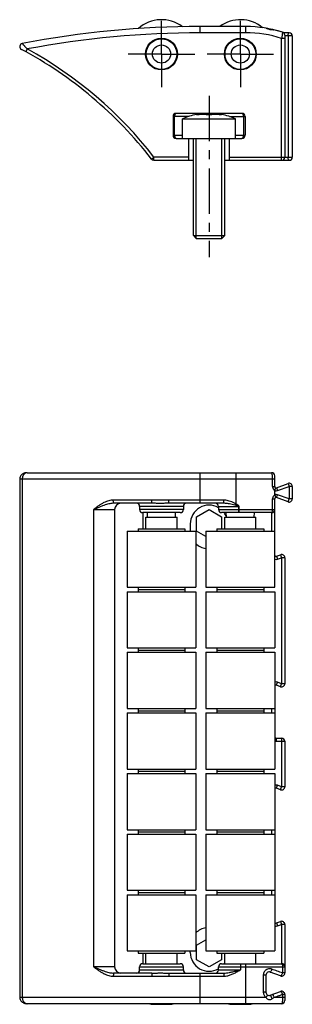
# Model space of a CAD drawing. Units: millimetres. Extents: x 45 to 88, y 118 to 275.
import ezdxf

# ---------------------------------------------------------------- set-up
doc = ezdxf.new("R2010")
doc.units = ezdxf.units.MM
doc.header["$LTSCALE"] = 19.36
doc.linetypes.add('CENTER', pattern=[0.6, 0.375, -0.075, 0.075, -0.075])
doc.layers.get('0').update_dxf_attribs({"linetype": 'CONTINUOUS'})
doc.layers.add('DEFAULT_1', color=7, linetype='CENTER')

msp = doc.modelspace()

# ---------------------------------------------------------------- linework, layer by layer
at = {"color": 7, "linetype": 'CONTINUOUS'}
for p, q in [((73.657183724, 273.0736040609), (73.657183724, 274.0736040609)), ((80.9143049533, 274.0736040609), (73.657183724, 274.0736040609)), ((80.9143049533, 273.0736040609), (73.657183724, 273.0736040609)), ((80.9143049533, 273.0736040609), (80.9143049533, 274.0736040609)), ((84.1716234167, 273.806560907), (84.1714794593, 273.8065847172)), ((85.018861681, 273.6278290766), (84.8772119629, 273.6469193764)), ((85.0636590055, 273.6222701498), (85.018861681, 273.6278290766)), ((85.1176618519, 273.615102166), (85.0630882659, 273.6223397047)), ((86.8066105927, 273.1859229744), (85.4373073073, 273.5554532982)), ((87.8593029517, 273.0736040609), (86.999475196, 273.0736040609)), ((87.1593029517, 272.7081150016), (87.1593029517, 253.1736040609)), ((87.1593029517, 272.184236242), (86.6593029517, 272.184236242)), ((86.6593029517, 252.6736040609), (86.6593029517, 272.184236242)), ((88.3593029517, 272.5736040609), (87.1593029517, 272.5736040609)), ((87.6882928801, 272.5736040609), (87.6882928801, 253.1736040609)), ((88.3593029517, 272.5736040609), (88.3593029517, 253.1736040609)), ((45.9975832655, 270.4838035092), (45.7568746841, 270.0455577119)), ((80.3093029517, 260.1736040609), (69.8093029517, 260.1736040609)), ((71.7898340004, 259.6736040609), (69.3093029517, 259.6736040609)), ((69.3093029517, 259.6736040609), (69.3093029517, 256.6736040609)), ((69.5593029517, 256.6736040609), (69.5593029517, 259.6736040609)), ((70.8093029517, 259.3194160048), (79.3093029517, 259.3194160048)), ((70.8093029517, 256.1736040609), (70.8093029517, 259.3194160048)), ((73.0593029517, 259.9284479308), (73.0593029517, 259.9902578873)), ((77.0593029517, 259.9902578873), (77.0593029517, 259.9284479308)), ((78.3287719031, 259.6736040609), (80.8093029517, 259.6736040609)), ((79.3093029517, 256.1736040609), (79.3093029517, 259.3194160048)), ((80.5593029517, 259.6736040609), (80.5593029517, 256.6736040609)), ((80.8093029517, 259.6736040609), (80.8093029517, 256.6736040609)), ((69.3093029517, 256.6736040609), (70.8093029517, 256.6736040609)), ((69.8093029517, 256.1736040609), (80.3093029517, 256.1736040609)), ((71.8093029517, 252.6736040609), (71.8093029517, 256.1736040609)), ((72.5593029517, 240.6236040609), (72.5593029517, 256.1736040609)), ((77.5593029517, 240.6236040609), (77.5593029517, 256.1736040609)), ((78.3093029517, 252.6736040609), (78.3093029517, 256.1736040609)), ((79.3093029517, 256.6736040609), (80.8093029517, 256.6736040609)), ((65.8597595422, 252.8674971907), (66.2551056994, 253.1736040609)), ((71.8093029517, 253.1736040609), (66.2551056994, 253.1736040609)), ((66.2551056994, 252.6736040609), (66.2551056994, 253.1736040609)), ((66.2551056994, 252.6736040609), (72.5593029517, 252.6736040609)), ((77.5593029517, 252.6736040609), (87.8593029517, 252.6736040609)), ((78.3093029517, 253.1736040609), (88.3593029517, 253.1736040609)), ((72.5593029517, 240.6236040609), (77.5593029517, 240.6236040609)), ((73.0093029517, 240.1736040609), (72.5593029517, 240.6236040609)), ((73.0093029517, 240.1736040609), (77.1093029517, 240.1736040609)), ((77.1093029517, 240.1736040609), (77.5593029517, 240.6236040609)), ((45.9970945695, 202.6642129773), (85.0593029517, 202.6642131711)), ((73.657183724, 197.7642131711), (73.657183724, 202.6642131711)), ((79.3143049533, 202.6642131711), (79.3143049533, 197.6812706007)), ((85.5593029517, 200.4498427724), (85.5593029517, 202.1642131711)), ((44.802618216, 201.6642131711), (44.802618216, 118.6642125144)), ((44.802618216, 201.6642131711), (85.5593029517, 201.6642131711)), ((45.2077868933, 201.6642131711), (45.2077868933, 118.6642131711)), ((85.2066105927, 200.4498427724), (85.2066105927, 201.6642131711)), ((85.2066105927, 200.4498427724), (85.5593029517, 200.4498427724)), ((85.8277069804, 200.2619042483), (87.6882928801, 200.9391021341)), ((85.8277069804, 200.2619042483), (85.9987170521, 199.7920579379)), ((85.9987170521, 199.7920579379), (87.8593029517, 200.4692558237)), ((87.6882928801, 200.9391021341), (87.8593029517, 200.4692558237)), ((87.8593029517, 200.4692558237), (87.8593029517, 198.4591705185)), ((88.3593029517, 200.4692558237), (87.8593029517, 200.4692558237)), ((88.3593029517, 200.4692558237), (88.3593029517, 198.4591705185)), ((85.5593029517, 199.1495104748), (85.5593029517, 199.7789158674)), ((85.8277069804, 198.6665220939), (85.998717052, 199.1363684043)), ((87.6882928801, 197.9893242081), (85.8277069804, 198.6665220939)), ((87.8593029517, 198.4591705185), (85.9987170521, 199.1363684043)), ((65.9154614598, 198.2642131711), (59.7611565489, 198.2642131711)), ((65.9412673822, 197.7642131711), (59.8074763787, 197.7642131711)), ((63.9593029517, 197.2642131711), (63.9593029517, 196.7642131711)), ((70.9593029517, 197.2642131711), (63.9593029517, 197.2642131711)), ((77.4135516407, 198.2642131711), (68.6406290197, 198.2642131711)), ((77.4135516407, 197.7642131711), (68.65735087, 197.7642131711)), ((70.9593029517, 197.2642131711), (70.9593029517, 196.7642131711)), ((76.5593029517, 197.2642131711), (76.5593029517, 196.7642131711)), ((76.5593029517, 197.2642131711), (79.8632162917, 197.2642131699)), ((77.4135516407, 197.7642131711), (77.4135516407, 198.2642131711)), ((79.2047814794, 197.4727460463), (79.3143049534, 197.6812706008)), ((79.8145252678, 196.7642131711), (79.8145252678, 197.2642131711)), ((79.8632162918, 196.7642131711), (79.8632162917, 197.2642131699)), ((85.2066105927, 196.7642131711), (85.2066105927, 198.4785835697)), ((85.2066105927, 198.4785835697), (85.5593029517, 198.4785835698)), ((85.5593029517, 184.3142131711), (85.5593029517, 198.4785835697)), ((87.6882928801, 197.9893242081), (87.8593029517, 198.4591705185)), ((88.3593029517, 198.4591705185), (87.8593029517, 198.4591705185)), ((56.618512904, 196.7642131711), (56.6185298747, 123.5642131711)), ((56.618512904, 196.7642131711), (59.9593029517, 196.7642131711)), ((59.9593029517, 196.7642131711), (59.9593029517, 123.5642131711)), ((70.9593029517, 196.7642131711), (63.9593029517, 196.7642131711)), ((70.4593029517, 196.2642131711), (64.4593029517, 196.2642131711)), ((64.5105236157, 193.6642131711), (64.5105236157, 196.2642131711)), ((64.9593029517, 193.6642131711), (64.9593029517, 195.5642131711)), ((64.959690145, 195.5642131711), (69.9589157585, 195.5642131711)), ((65.2443029517, 195.5642131711), (65.2141299514, 196.2676373074)), ((69.6743029517, 195.5642131711), (69.7044759521, 196.2676373074)), ((69.9593029517, 193.6642131711), (69.9593029517, 195.5642131711)), ((73.0593029517, 195.6189137095), (75.0593029517, 196.7736142479)), ((73.0593029517, 193.3095126327), (73.0593029517, 195.6189137095)), ((75.0593029517, 196.7736142479), (77.0593029517, 195.6189137095)), ((76.5593029517, 196.7642131711), (85.5593029517, 196.7642131711)), ((85.0593029517, 196.2642131711), (77.0593029517, 196.2642131711)), ((77.0593029517, 195.6189137095), (77.0593029517, 193.6642131711)), ((77.5593029517, 193.6642131711), (77.5593029517, 195.5642131711)), ((77.559690145, 195.5642131711), (82.5589157585, 195.5642131711)), ((77.8443029517, 195.5642131711), (77.8141299514, 196.2676373074)), ((82.2743029517, 195.5642131711), (82.3044759521, 196.2676373074)), ((82.5593029517, 193.6642131711), (82.5593029517, 195.5642131711)), ((85.0593029517, 196.2642131711), (85.0593029517, 193.3142131711)), ((72.0593029517, 194.4642131711), (72.0593029517, 193.4642131711)), ((61.9593029517, 193.3142131711), (61.9593029517, 184.3142131711)), ((61.9593029517, 193.3142131711), (72.9593029517, 193.3142131711)), ((63.7093029517, 193.6642131711), (63.7093029517, 193.3142131711)), ((63.7093029517, 193.6642131711), (71.2093029517, 193.6642131711)), ((71.2093029517, 193.6642131711), (71.2093029517, 193.3142131711)), ((72.9593029517, 193.3142131711), (72.9593029517, 184.3142131711)), ((74.5593029517, 192.4434872289), (73.0593029517, 193.3095126327)), ((74.5593029517, 193.3142131711), (74.5593029517, 184.3142131711)), ((74.5593029517, 193.3142131711), (85.5593029517, 193.3142131711)), ((76.3093029517, 193.6642131711), (76.3093029517, 193.3142131711)), ((76.3093029517, 193.6642131711), (83.8093029517, 193.6642131711)), ((83.8093029517, 193.6642131711), (83.8093029517, 193.3142131711)), ((85.8277069804, 189.2795518735), (86.4882928801, 189.5199854781)), ((85.8277069804, 189.2795518735), (85.9987170521, 188.8097055631)), ((86.4882928801, 189.5199854781), (86.6593029517, 189.0501391677)), ((85.9987170521, 188.8097055631), (86.6593029517, 189.0501391677)), ((86.6593029517, 189.0501391677), (86.6593029517, 168.8782871745)), ((87.1593029517, 189.0501391677), (86.6593029517, 189.0501391677)), ((87.1593029517, 189.0501391677), (87.1593029517, 168.8782871745)), ((61.9593029517, 184.3142131711), (72.9593029517, 184.3142131711)), ((61.9593029517, 183.6142131711), (61.9593029517, 174.6142131711)), ((61.9593029517, 183.6142131711), (72.9593029517, 183.6142131711)), ((63.7093029517, 184.3142131711), (63.7093029517, 183.6142131711)), ((63.7093029517, 183.9642131711), (71.2093029517, 183.9642131711)), ((71.2093029517, 184.3142131711), (71.2093029517, 183.6142131711)), ((72.9593029517, 183.6142131711), (72.9593029517, 174.6142131711)), ((74.5593029517, 184.3142131711), (85.5593029517, 184.3142131711)), ((74.5593029517, 183.6142131711), (74.5593029517, 174.6142131711)), ((74.5593029517, 183.6142131711), (85.5593029517, 183.6142131711)), ((76.3093029517, 184.3142131711), (76.3093029517, 183.6142131711)), ((76.3093029517, 183.9642131711), (83.8093029517, 183.9642131711)), ((83.8093029517, 184.3142131711), (83.8093029517, 183.6142131711)), ((85.5593029517, 183.6142131711), (85.5593029517, 174.6142131711)), ((61.9593029517, 174.6142131711), (72.9593029517, 174.6142131711)), ((61.9593029517, 173.9142131711), (61.9593029517, 164.9142131711)), ((61.9593029517, 173.9142131711), (72.9593029517, 173.9142131711)), ((63.7093029517, 174.6142131711), (63.7093029517, 173.9142131711)), ((63.7093029517, 174.2642131711), (71.2093029517, 174.2642131711)), ((71.2093029517, 174.6142131711), (71.2093029517, 173.9142131711)), ((72.9593029517, 173.9142131711), (72.9593029517, 164.9142131711)), ((74.5593029517, 174.6142131711), (85.5593029517, 174.6142131711)), ((74.5593029517, 173.9142131711), (74.5593029517, 164.9142131711)), ((74.5593029517, 173.9142131711), (85.5593029517, 173.9142131711)), ((76.3093029517, 174.6142131711), (76.3093029517, 173.9142131711)), ((76.3093029517, 174.2642131711), (83.8093029517, 174.2642131711)), ((83.8093029517, 174.6142131711), (83.8093029517, 173.9142131711)), ((85.5593029517, 173.9142131711), (85.5593029517, 155.2142131711)), ((85.8277069804, 168.6488744687), (85.9987170521, 169.1187207791)), ((86.4882928801, 168.4084408641), (85.8277069804, 168.6488744687)), ((86.6593029517, 168.8782871745), (85.9987170521, 169.1187207791)), ((86.4882928801, 168.4084408641), (86.6593029517, 168.8782871745)), ((87.1593029517, 168.8782871745), (86.6593029517, 168.8782871745)), ((61.9593029517, 164.9142131711), (72.9593029517, 164.9142131711)), ((61.9593029517, 164.2142131711), (61.9593029517, 155.2142131711)), ((61.9593029517, 164.2142131711), (72.9593029517, 164.2142131711)), ((63.7093029517, 164.9142131711), (63.7093029517, 164.2142131711)), ((63.7093029517, 164.5642131711), (71.2093029517, 164.5642131711)), ((71.2093029517, 164.9142131711), (71.2093029517, 164.2142131711)), ((72.9593029517, 164.2142131711), (72.9593029517, 155.2142131711)), ((74.5593029517, 164.9142131711), (85.5593029517, 164.9142131711)), ((74.5593029517, 164.2142131711), (85.5593029517, 164.2142131711)), ((74.5593029517, 164.2142131711), (74.5593029517, 155.2142131711)), ((76.3093029517, 164.9142131711), (76.3093029517, 164.2142131711)), ((76.3093029517, 164.5642131711), (83.8093029517, 164.5642131711)), ((83.8093029517, 164.9142131711), (83.8093029517, 164.2142131711)), ((85.0593029517, 164.9142131711), (85.0593029517, 164.2142131711)), ((85.7593029517, 160.1642131711), (86.6593029517, 160.1642131711)), ((85.7593029517, 160.1642131711), (85.7593029517, 159.6642131711)), ((85.7593029517, 159.6642131711), (87.1593029517, 159.6642131711)), ((86.6593029517, 160.1642131711), (86.6593029517, 152.3782871745)), ((87.1593029517, 159.6642131711), (87.1593029517, 152.3782871745)), ((61.9593029517, 155.2142131711), (72.9593029517, 155.2142131711)), ((61.9593029517, 154.5142131711), (61.9593029517, 145.5142131711)), ((61.9593029517, 154.5142131711), (72.9593029517, 154.5142131711)), ((63.7093029517, 155.2142131711), (63.7093029517, 154.5142131711)), ((63.7093029517, 154.8642131711), (71.2093029517, 154.8642131711)), ((71.2093029517, 155.2142131711), (71.2093029517, 154.5142131711)), ((72.9593029517, 154.5142131711), (72.9593029517, 145.5142131711)), ((74.5593029517, 155.2142131711), (85.5593029517, 155.2142131711)), ((74.5593029517, 154.5142131711), (85.5593029517, 154.5142131711)), ((74.5593029517, 154.5142131711), (74.5593029517, 145.5142131711)), ((76.3093029517, 155.2142131711), (76.3093029517, 154.5142131711)), ((76.3093029517, 154.8642131711), (83.8093029517, 154.8642131711)), ((83.8093029517, 155.2142131711), (83.8093029517, 154.5142131711)), ((85.5593029517, 154.5142131711), (85.5593029517, 126.1142131711)), ((85.8277069804, 152.1488744687), (85.9987170521, 152.6187207791)), ((86.4882928801, 151.9084408641), (85.8277069804, 152.1488744687)), ((86.6593029517, 152.3782871745), (85.9987170521, 152.6187207791)), ((86.4882928801, 151.9084408641), (86.6593029517, 152.3782871745)), ((87.1593029517, 152.3782871745), (86.6593029517, 152.3782871745)), ((61.9593029517, 145.5142131711), (72.9593029517, 145.5142131711)), ((63.7093029517, 145.5142131711), (63.7093029517, 144.8142131711)), ((63.7093029517, 145.1642131711), (71.2093029517, 145.1642131711)), ((71.2093029517, 145.5142131711), (71.2093029517, 144.8142131711)), ((74.5593029517, 145.5142131711), (85.5593029517, 145.5142131711)), ((76.3093029517, 145.5142131711), (76.3093029517, 144.8142131711)), ((76.3093029517, 145.1642131711), (83.8093029517, 145.1642131711)), ((83.8093029517, 145.5142131711), (83.8093029517, 144.8142131711)), ((85.0593029517, 145.5142131711), (85.0593029517, 144.8142131711)), ((61.9593029517, 144.8142131711), (72.9593029517, 144.8142131711)), ((61.9593029517, 144.8142131711), (61.9593029517, 135.8142131711)), ((72.9593029517, 144.8142131711), (72.9593029517, 135.8142131711)), ((74.5593029517, 144.8142131711), (85.5593029517, 144.8142131711)), ((74.5593029517, 144.8142131711), (74.5593029517, 135.8142131711)), ((61.9593029517, 135.8142131711), (72.9593029517, 135.8142131711)), ((63.7093029517, 135.8142131711), (63.7093029517, 135.1142131711)), ((71.2093029517, 135.8142131711), (71.2093029517, 135.1142131711)), ((74.5593029517, 135.8142131711), (85.5593029517, 135.8142131711)), ((76.3093029517, 135.8142131711), (76.3093029517, 135.1142131711)), ((83.8093029517, 135.8142131711), (83.8093029517, 135.1142131711)), ((85.0593029517, 135.8142131711), (85.0593029517, 135.1142131711)), ((61.9593029517, 135.1142131711), (72.9593029517, 135.1142131711)), ((61.9593029517, 135.1142131711), (61.9593029517, 126.1142131711)), ((63.7093029517, 135.4642131711), (71.2093029517, 135.4642131711)), ((72.9593029517, 135.1142131711), (72.9593029517, 126.1142131711)), ((74.5593029517, 135.1142131711), (85.5593029517, 135.1142131711)), ((74.5593029517, 135.1142131711), (74.5593029517, 126.1142131711)), ((76.3093029517, 135.4642131711), (83.8093029517, 135.4642131711)), ((85.8277069804, 130.5795518735), (86.4882928801, 130.8199854781)), ((86.4882928801, 130.8199854781), (86.6593029517, 130.3501391677)), ((85.8277069804, 130.5795518735), (85.9987170521, 130.1097055631)), ((85.9987170521, 130.1097055631), (86.6593029517, 130.3501391677)), ((87.1593029517, 130.3501391677), (86.6593029517, 130.3501391677)), ((86.6593029517, 130.3501391677), (86.6593029517, 124.0642131711)), ((87.1593029517, 130.3501391677), (87.1593029517, 122.5782871745)), ((73.0593029517, 127.0189137095), (74.5593029517, 127.8849391133)), ((61.9593029517, 126.1142131711), (72.9593029517, 126.1142131711)), ((63.7093029517, 126.1142131711), (63.7093029517, 125.7642131711)), ((71.2093029517, 126.1142131711), (71.2093029517, 125.7642131711)), ((72.0593029517, 125.8642131711), (72.0593029517, 126.1142131711)), ((73.0593029517, 124.7095126327), (73.0593029517, 127.0189137095)), ((74.5593029517, 126.1142131711), (85.5593029517, 126.1142131711)), ((76.3093029517, 126.1142131711), (76.3093029517, 125.7642131711)), ((83.8093029517, 126.1142131711), (83.8093029517, 125.7642131711)), ((63.7093029517, 125.7642131711), (71.2093029517, 125.7642131711)), ((64.5105236157, 124.0642131711), (64.5105236157, 125.7642131711)), ((64.9593029517, 124.0642131711), (64.9593029517, 125.7642131711)), ((69.9593029517, 124.0642131711), (69.9593029517, 125.7642131711)), ((75.0593029517, 123.5548120943), (73.0593029517, 124.7095126327)), ((77.0593029517, 124.7095126327), (75.0593029517, 123.5548120943)), ((76.3093029517, 125.7642131711), (83.8093029517, 125.7642131711)), ((77.0593029517, 125.7642131711), (77.0593029517, 124.7095126327)), ((77.5593029517, 124.0642131711), (77.5593029517, 125.7642131711)), ((82.5593029517, 124.0642131711), (82.5593029517, 125.7642131711)), ((59.9593029517, 123.5642131711), (56.6185298747, 123.5642131711)), ((63.9593029517, 123.5642131711), (70.9593029517, 123.5642131711)), ((63.9593029517, 123.0642131711), (63.9593029517, 123.5642131711)), ((63.9593029517, 123.0642131711), (70.9593029517, 123.0642131711)), ((64.4593029517, 124.0642131711), (70.4593029517, 124.0642131711)), ((70.9593029517, 123.0642131711), (70.9593029517, 123.5642131711)), ((76.5593029517, 123.5642131711), (87.1593029517, 123.5642131711)), ((76.5593029517, 123.0642131711), (76.5593029517, 123.5642131711)), ((76.5593029517, 123.0642131711), (80.0593110627, 123.0642131711)), ((77.0593029517, 124.0642131711), (86.6593029517, 124.0642131711)), ((80.0593029517, 124.0642131711), (80.0593110626, 123.0642177849)), ((80.9143049533, 117.6642131711), (80.9143049533, 124.0642131711)), ((86.8066105927, 123.5642131711), (86.8066105927, 122.5782871745)), ((59.7611565489, 122.0642131711), (65.9154614598, 122.0642131711)), ((65.9412672007, 122.5642131711), (59.8074766395, 122.5642131711)), ((68.6406290197, 122.0642131711), (77.4135516407, 122.0642131711)), ((68.6573508687, 122.5642131711), (77.4135528837, 122.5642131711)), ((73.657183724, 117.6642131711), (73.657183724, 122.5642131711)), ((77.4135516407, 122.5642131711), (77.4135516407, 122.0642131711)), ((84.1593029517, 122.2420498705), (83.7296875158, 122.2420498705)), ((83.7296875158, 122.2420498705), (83.7296875158, 119.4863764711)), ((84.1593029517, 122.2420498705), (84.1593029517, 119.4863764717)), ((86.4882928801, 122.1084408641), (84.8303130234, 122.7118961809)), ((84.1714806357, 118.6642131711), (44.802618216, 118.6642124952)), ((84.1593029517, 119.4863764717), (83.7296875158, 119.4863764711)), ((84.8303130234, 119.0165301613), (86.4882928801, 119.6199854781)), ((87.1593029517, 118.6642131711), (85.4373073073, 118.6642131711)), ((87.1593029517, 119.1501391677), (86.8066105927, 119.1501391677)), ((86.8066105927, 119.1501391677), (86.8066105927, 118.6642131695)), ((87.1593029517, 119.1501391677), (87.1593029517, 118.1642131711)), ((86.6593029517, 117.6642131711), (45.9975832655, 117.6642131711)), ((66.0093029517, 117.5642131711), (68.9093029517, 117.5642131711)), ((78.6093029517, 117.5642131711), (81.5093029517, 117.5642131711))]:
    msp.add_line(p, q, dxfattribs=at)
at = {"color": 2, "linetype": 'CONTINUOUS'}
for p, q in [((73.0093029517, 240.1736040609), (73.0093029517, 256.1736040609)), ((77.1093029517, 240.1736040609), (77.1093029517, 256.1736040609))]:
    msp.add_line(p, q, dxfattribs=at)
at = {"color": 7, "linetype": 'CONTINUOUS'}
for points in [[(84.8772119629, 273.6469193764), (84.7346998424, 273.6720872593), (84.5914041688, 273.7050818959), (84.4473994209, 273.7430020508), (84.3039417577, 273.7795872547), (84.1716234167, 273.806560907)], [(85.4374860275, 273.5554125702), (85.3466382639, 273.5753368632), (85.2311262703, 273.5972812625), (85.1176618519, 273.615102166)], [(45.9970869755, 202.6642130403), (45.9688862193, 202.6639295582), (45.799396186, 202.6505978099), (45.6380347195, 202.6186727275), (45.4862664607, 202.5696671009), (45.3455409798, 202.5047905764), (45.217141532, 202.4249389336), (45.1029680395, 202.3312867666), (45.00475962, 202.2250860858), (44.9250795586, 202.1092933318), (44.8645249709, 201.9852406067), (44.824168082, 201.8553975986), (44.8046346578, 201.7228925308), (44.8026182817, 201.6642131712)], [(44.8026200408, 118.6642124946), (44.803615765, 118.6229063687), (44.8205335601, 118.4897344064), (44.858489793, 118.3587925323), (44.916962767, 118.2332942234), (44.9949378235, 118.1158150935), (45.0918337322, 118.0077698718), (45.2050617582, 117.9122511129), (45.3328375902, 117.8305690154), (45.4732148516, 117.7639314172), (45.624897538, 117.7132314487), (45.7863761546, 117.6796893848), (45.9561495996, 117.6648045626), (45.9971190459, 117.6642133513)]]:
    msp.add_lwpolyline(points, dxfattribs=at)
for centre, radius in [((67.4593029517, 269.6736040609), 2.55), ((67.4593029517, 269.6736040609), 2.5), ((67.4593029517, 269.6736040609), 2.45), ((67.4593029517, 269.6736040609), 1.45), ((80.0593029517, 269.6736040609), 2.55), ((80.0593029517, 269.6736040609), 2.5), ((80.0593029517, 269.6736040609), 2.45), ((80.0593029517, 269.6736040609), 1.45)]:
    msp.add_circle(centre, radius, dxfattribs=at)
for centre, radius, start, end in [((67.4593029517, 269.6736040609), 5.5, 52.646429808, 132.2196788524), ((80.0593029517, 269.6736040609), 5.5, 50.1045048845, 126.8473899311), ((73.657183724, 124.0736040609), 150, 90, 100.9330972384), ((73.657183724, 124.0736040609), 149, 90, 100.6981508338), ((80.9143049533, 254.0736040609), 20, 72.865530565, 90), ((80.9143049533, 254.0736040609), 19, 72.40009467510001, 90), ((86.6593029517, 272.7081150016), 0.5, 0, 72.8657467004), ((87.8593029517, 272.5736040609), 0.5, 0, 90), ((45.3026184027, 270.860076825), 0.5, 100.9331161395, 241.913281912), ((14.4647591086, 213.0736040609), 65, 37.7497435119, 61.9133059888), ((14.4647591086, 213.0736040609), 65.5, 37.7497435119, 61.22199988789999), ((69.8093029517, 259.6736040609), 0.5, 90, 180), ((80.3093029517, 259.6736040609), 0.5, 0, 90), ((75.0593029517, 249.1736040609), 11, 100.4756817411, 112.7284225975), ((75.0593029517, 249.1736040609), 11, 67.2715774025, 79.52431825889998), ((69.8093029517, 256.6736040609), 0.5, 180, 270), ((80.3093029517, 256.6736040609), 0.5, 270, 360), ((66.2551384655, 253.1736040609), 0.5, 217.7474449392, 270), ((86.6593029517, 253.1736040609), 0.5, 270, 360), ((87.8593029517, 253.1736040609), 0.5, 270, 360), ((85.0593029517, 202.1642131711), 0.5, 0, 90), ((85.7593029517, 200.4498427724), 0.2, 180, 290.0000000000001), ((87.8593029517, 200.4692558237), 0.5, 0, 110), ((85.7593029517, 198.4785835697), 0.2, 70, 180), ((85.7593029517, 200.4498427724), 0.7, 253.4009409255, 290.0000000000001), ((85.7593029517, 198.4785835697), 0.7, 70, 106.5990590745), ((60.9593029517, 196.7642131711), 1, 90, 180), ((63.4593029517, 197.2642131711), 0.5, 0, 90), ((71.4593029517, 197.2642131711), 0.5, 90, 180), ((75.0593029517, 194.4642131711), 3, 59.99999999999999, 180), ((76.0593029517, 197.2642131711), 0.5, 0, 90), ((87.8593029517, 198.4591705185), 0.5, 250, 360), ((64.4593029517, 196.7642131711), 0.5, 180, 270), ((70.4593029517, 196.7642131711), 0.5, 270, 360), ((77.0593029517, 196.7642131711), 0.5, 180, 270), ((75.0593029517, 194.4642131711), 3, 21.5518411803, 36.8698976458), ((85.0593029517, 196.7642131711), 0.5, 270, 360), ((75.0593029517, 193.4642131711), 3, 180, 182.8904278637), ((75.0593029517, 193.4642131711), 3, 225.4572850333, 260.4007203894), ((85.7593029517, 189.4674903976), 0.2, 180, 290.0000000000001), ((86.6593029517, 189.0501391677), 0.5, 0, 110), ((85.7593029517, 189.4674903976), 0.6999876177, 253.3569804452, 290.0000000000001), ((85.7593029517, 168.4609359446), 0.6999876177, 70, 106.640681264), ((85.7593029517, 168.4609359446), 0.2, 70, 180), ((86.6593029517, 168.8782871745), 0.5, 250, 360), ((85.7593029517, 160.3642131711), 0.6999743903, 253.3603796975, 270), ((85.7593029517, 160.3642131711), 0.2, 180, 270), ((86.6593029517, 159.6642131711), 0.5, 0, 90), ((85.7593029517, 151.9609359446), 0.6999876177, 70, 106.640681264), ((85.7593029517, 151.9609359446), 0.2, 70, 180), ((86.6593029517, 152.3782871745), 0.5, 250, 360), ((86.6593029517, 130.3501391677), 0.5, 0, 110), ((75.0593029517, 126.8642131711), 3, 99.5992796106, 134.5427149667), ((85.7593029517, 130.7674903976), 0.6999876177, 253.3569804452, 290.0000000000001), ((85.7593029517, 130.7674903976), 0.2, 180, 290.0000000000001), ((75.0593029517, 125.8642131711), 3, 180, 300.0000000000001), ((60.9593029517, 123.5642131711), 1, 180, 270), ((63.4593029517, 123.0642131711), 0.5, 270, 360), ((64.4593029517, 123.5642131711), 0.5, 90, 180), ((70.4593029517, 123.5642131711), 0.5, 0, 90), ((71.4593029517, 123.0642131711), 0.5, 180, 270), ((76.0593029517, 123.0642131711), 0.5, 270, 360), ((77.0593029517, 123.5642131711), 0.5, 90, 180), ((75.0593029517, 125.8642131711), 3, 323.1301023542, 326.5816498241), ((86.6593029517, 123.5642131711), 0.5, 0, 90), ((84.6593029517, 122.2420498705), 0.5, 70, 180), ((86.6593029517, 122.5782871745), 0.5, 250, 360), ((84.6593029517, 119.4863764717), 0.5, 180, 290.0000000000001), ((86.6593029517, 119.1501391677), 0.5, 0, 110), ((66.0093029517, 118.5642131711), 1, 244.4410216423, 270), ((68.9093029517, 118.5642131711), 1, 270, 295.5589783577001), ((78.6093029517, 118.5642131711), 1, 244.4410216423, 270), ((81.5093029517, 118.5642131711), 1, 270, 295.5589783577001), ((86.6593029517, 118.1642131711), 0.5, 270, 360)]:
    msp.add_arc(centre, radius, start, end, dxfattribs=at)
for points, start_tangent, end_tangent in [([(84.1714806357, 273.8065918371), (84.3601244792, 273.7534507895), (84.5581351865, 273.6853749546), (84.7518590893, 273.6353630563), (84.8463749801, 273.6200572063)], (0.6917781516, -0.1143340442), (0.6955764419, -0.0915153662)), ([(84.8463749801, 273.6200572063), (84.9375192045, 273.6104125047), (85.0623229564, 273.6030770516)], (0.2149044125, -0.0282744711), (0.2164370128, -0.0094738976)), ([(85.0623229564, 273.6030770516), (85.1032554228, 273.6013465484)], (0.0409307726, -0.0017916249), (0.040931893, -0.001703808)), ([(85.0634243592, 273.6208616825), (85.1032560696, 273.6013495628)], (0.0446901255, -0.0074516241), (0.03105238, -0.0303292648)), ([(85.0635571419, 273.6229276352), (85.0706443163, 273.6258715766)], (0.0070324948, 0.0032369919), (0.007137, 0.0026365311)), ([(85.0706443163, 273.6258715766), (85.1061160421, 273.6293772396)], (0.0349631282, 0.0129159833), (0.0354096564, -0.0075928873)), ([(85.1032554228, 273.6013465484), (85.2685919498, 273.5865485011), (85.4373073073, 273.5554532982)], (0.3372586287, -0.0141271013), (0.3288104793, -0.0763323416)), ([(86.8066105927, 273.1859229744), (86.8030474124, 273.161003515), (86.7909788095, 273.0770136071), (86.7693435875, 272.9274661648), (86.7386687628, 272.7173722779), (86.7009498521, 272.4620800279), (86.6593029517, 272.184236242)], (-0.1431174252, -1.0022963886), (-0.1510715683, -1.001128335)), ([(87.6882928801, 272.5736040609), (87.7013102467, 272.7649457771), (87.7383805704, 272.9271574515), (87.7938602305, 273.0355438272), (87.8593029517, 273.0736040609)], (0, 0.5556435948), (0.5556435948, 0)), ([(45.2077868933, 271.3510015799), (45.2113535363, 271.3471453789), (45.2231763073, 271.3343285784), (45.2449664718, 271.3106811976), (45.2783018372, 271.2744725729), (45.3243995991, 271.22435042), (45.3838502405, 271.1596099091), (45.4563501098, 271.0804904741), (45.5401991022, 270.9887465137), (45.6321215666, 270.8878738662), (45.7281028233, 270.7822204549), (45.8238716533, 270.6764693421), (45.9150852425, 270.5754398791), (45.9975832655, 270.4838035092)], (0.7968611168, -0.8607223992), (0.7843741415, -0.8721162784)), ([(69.8093029517, 260.1736040609), (69.7136320936, 260.1355438272), (69.6325262564, 260.0271574515), (69.5783330686, 259.8649457771), (69.5593029517, 259.6736040609)], (-0.6016468973, 0), (-0, -0.6016468973)), ([(75.0593029517, 260.1736040609), (75.0593029517, 260.1525934933), (75.0593029517, 260.088661821), (75.0593029517, 259.9830414483), (75.0593029517, 259.9284493565)], (0, -0.2451547044), (0, -0.2451547044)), ([(80.5593029517, 259.6736040609), (80.5402728349, 259.8649457771), (80.486079647, 260.0271574515), (80.4049738098, 260.1355438272), (80.3093029517, 260.1736040609)], (0, 0.6016468973), (-0.6016468973, 0)), ([(75.0593029517, 259.9284479308), (74.9258246961, 259.9438804465), (74.7909725861, 259.9572125816), (74.655954307, 259.9682945558), (74.5222835867, 259.977038634), (74.3891278524, 259.9835510565), (74.2509445969, 259.9879940717), (74.1001285015, 259.9901551609), (73.9294033027, 259.9892178411), (73.7359638887, 259.9838123136), (73.5238823778, 259.9725746791), (73.2982168316, 259.9544975253), (73.0593029517, 259.9284479308)], (-1.9898135738, 0.2466874273), (-1.9898135738, -0.2466874273)), ([(77.0593029517, 259.9284479308), (76.8200844422, 259.9545261936), (76.5940973973, 259.9726160466), (76.3818297512, 259.9838446665), (76.1883807053, 259.9892309611), (76.0177952229, 259.9901516992), (75.8671889864, 259.987982898), (75.7292181401, 259.9835404787), (75.5962129501, 259.9770323841), (75.4626008273, 259.9682908141), (75.3275796478, 259.9572077261), (75.1927254202, 259.9438744618), (75.0593029517, 259.9284479308)], (-1.9898135263, 0.2466874214), (-1.9898135263, -0.2466874214)), ([(69.5593029517, 256.6736040609), (69.5783330686, 256.4822623447), (69.6325262564, 256.3200506703), (69.7136320936, 256.2116642947), (69.8093029517, 256.1736040609)], (0, -0.6016468973), (0.6016468973, -0)), ([(80.3093029517, 256.1736040609), (80.4049738098, 256.2116642947), (80.486079647, 256.3200506703), (80.5402728349, 256.4822623447), (80.5593029517, 256.6736040609)], (0.6016468973, 0), (-0, 0.6016468973)), ([(87.8593029517, 252.6736040609), (87.7938602305, 252.7116642947), (87.7383805704, 252.8200506703), (87.7013102467, 252.9822623447), (87.6882928801, 253.1736040609)], (-0.5556435948, 0), (-0, 0.5556435948)), ([(45.9970945695, 202.6642129781), (45.9188711686, 202.6591468188), (45.8312979396, 202.6414485619), (45.7385918742, 202.608172782), (45.6447021339, 202.5576471328), (45.5535853864, 202.4896141393), (45.4690086675, 202.4053166152), (45.3943541306, 202.307625525), (45.3319930809, 202.2005251548), (45.2829733306, 202.0882555691), (45.2472744526, 201.9750322381), (45.2239705049, 201.8646525922), (45.2114725583, 201.7602447875), (45.2077868933, 201.6642131711)], (-1.408167477, -0.0011208328), (-8.25949e-05, -1.4081487961)), ([(85.2066105927, 201.6642131711), (85.2004982599, 201.9532020011), (85.1807265241, 202.2360606918), (85.1482964787, 202.4658072161), (85.1065811928, 202.6131979625), (85.0593029517, 202.6642131711)], (-4.2925e-05, 1.0273608632), (-1.0273608354, 0.0002425814)), ([(85.2066105927, 200.4498427724), (85.2131359245, 200.3559857092), (85.2301286189, 200.2723528788), (85.2543908054, 200.1987436566), (85.2835776244, 200.1345805718), (85.3157571015, 200.0789012865), (85.349490417, 200.030798519), (85.3837162246, 199.9894787679), (85.4176886165, 199.9541117571), (85.4508739565, 199.9238560669), (85.4829136925, 199.8979910775), (85.5136058443, 199.8758844057), (85.5428946437, 199.8569596309), (85.57114487, 199.8405148081)], (-0.0002086178, -0.7446431185), (0.6520937882, -0.3595373538)), ([(85.5711455549, 199.8405148083), (85.6320899732, 200.0015259613), (85.6732476894, 200.1371063718), (85.6894084963, 200.228740931), (85.6791607007, 200.2666018938)], (0.1693545262, 0.4127264425), (-0.4087048815, 0.1788418065)), ([(85.5711448703, 199.0879115423), (85.4202131226, 198.9767570576), (85.3027943781, 198.8284903055), (85.2304215088, 198.6571609885), (85.2066105927, 198.4785835697)], (-0.6504107407, -0.3586094452), (0.0002080255, -0.7427212281)), ([(85.57114487, 199.8405148081), (85.564687365, 199.8213252631), (85.5606678493, 199.8007322185), (85.5593029517, 199.7790223792)], (-0.0239086764, -0.0582667803), (0, -0.0629812869)), ([(85.5711448703, 199.0879115423), (85.5646873637, 199.1071010841), (85.5606678489, 199.1276941263), (85.5593029517, 199.149403963)], (-0.0239086707, 0.0582667744), (0, 0.0629812793)), ([(85.5711455557, 199.0879115421), (85.6320899702, 198.926900386), (85.673247688, 198.7913199731), (85.6894084958, 198.6996854117), (85.6791606862, 198.661824442)], (0.1693545124, -0.4127264664), (-0.4087049051, -0.1788417946)), ([(59.7611565489, 198.2642131711), (59.4148762082, 198.2411312278), (59.0439358826, 198.16851899), (58.6553698402, 198.0436266158), (58.2526376293, 197.8653857713), (57.8354787076, 197.6333083291), (57.4079576701, 197.3529386411), (56.9893784205, 197.0478618348), (56.618512904, 196.7642001889)], (-3.5470780747, 0.0001861976), (-2.8096221521, -2.1651296186)), ([(59.8074766395, 197.7642131711), (59.5208385016, 197.7488209626), (59.2004795824, 197.7003928555), (58.8468134014, 197.6170874674), (58.4567204747, 197.4981910949), (58.0239947411, 197.3434105631), (57.5502120066, 197.1566408917), (57.0618517449, 196.9534369166), (56.6185301284, 196.7642131711)], (-3.3620117565, 7.37795e-05), (-3.089228741, -1.3265703306)), ([(59.8074766395, 197.7642131711), (59.7897506842, 197.8022732551), (59.7747233513, 197.9106593528), (59.7646824162, 198.0728709893), (59.7611565489, 198.2642131711)], (-0.5053051207, 0), (1.959e-07, 0.5053051207)), ([(68.6406290197, 198.2642131711), (68.3148576947, 198.2596100973), (67.9671556039, 198.249461857), (67.6080439399, 198.2402074328), (67.2540824117, 198.2369865367), (66.9253726015, 198.240629531), (66.6354451138, 198.2480432338), (66.3739095558, 198.2559750761), (66.134571003, 198.2619547208), (65.9154614598, 198.2642131711)], (-2.7258035565, -2.8851e-05), (-2.7258035565, -3.14643e-05)), ([(65.9412672007, 197.7642131711), (65.9313917689, 197.802273423), (65.9230197842, 197.9106598205), (65.9174258041, 198.0728714884), (65.9154614598, 198.2642131711)], (-0.5016896783, 0), (0, 0.5016896783)), ([(68.6573508687, 197.7642131711), (68.34331843, 197.7619074276), (67.99785644, 197.7568322787), (67.6331613563, 197.7522062636), (67.2699361206, 197.750596946), (66.9332958378, 197.7524199296), (66.6401009585, 197.7561278672), (66.3806242551, 197.7600942765), (66.1485395055, 197.7630840106), (65.9412672007, 197.7642131711)], (-2.7162433407, -8.8062e-06), (-2.7162433407, -8.6359e-06)), ([(68.6573508687, 197.7642131711), (68.6509513492, 197.802273817), (68.6455262774, 197.9106608958), (68.6419015668, 198.0728726168), (68.6406290196, 198.2642131711)], (-0.5007146677, 0), (1.0525e-06, 0.5007146677)), ([(79.3143049533, 197.6812706007), (78.8867833312, 197.8912431909), (78.485383279, 198.0549327754), (78.1075528544, 198.1712916117), (77.7503411918, 198.2409826059), (77.4135516407, 198.2642131711)], (-1.77653802, 0.9330854842), (-2.0066728326, 2.44065e-05)), ([(79.2047792941, 197.4727418859), (78.7449695683, 197.5777288863), (78.3431246258, 197.6595771259), (77.9927043325, 197.7177551521), (77.6849573119, 197.7525957343), (77.4135516407, 197.7642131711)], (-1.7694064982, 0.4189257896), (-1.8183229012, 1.4008e-05)), ([(79.8145252678, 197.2642131711), (79.7922187439, 197.2948560757), (79.7499188842, 197.3184681293), (79.6945981841, 197.339957295), (79.6284304404, 197.3618688929), (79.5543077923, 197.383688776), (79.4752206751, 197.405343147), (79.3917612864, 197.4270020519), (79.3022548727, 197.4492951922), (79.2047792941, 197.4727418859)], (-0.2211991582, 0.6147994747), (-0.6358155385, 0.1504860883)), ([(79.8632162918, 197.2642131711), (79.8434974363, 197.3254667506), (79.8064897187, 197.3728227096), (79.7568172873, 197.415486273), (79.6983682653, 197.4596821039), (79.6319524911, 197.503100556), (79.5609809355, 197.5465085913), (79.4855009306, 197.5897864626), (79.4039515151, 197.6343827323), (79.3143049533, 197.6812706007)], (-0.01410331, 0.7067308631), (-0.6291862484, 0.322167784)), ([(79.8494935084, 196.2642131711), (79.8361118023, 196.3022730482), (79.8247670856, 196.410661821), (79.8171869591, 196.5728751653), (79.8145252678, 196.7642131711)], (-0.503071563, 0), (0, 0.503071563)), ([(79.8494935084, 196.2642131711), (79.8547449666, 196.3022730481), (79.8591970376, 196.410661821), (79.8621717493, 196.5728751653), (79.8632162918, 196.7642131711)], (0.5004821073, 0), (0, 0.5004821073)), ([(85.0593029517, 196.2642131711), (85.1156751454, 196.3022734048), (85.1634651836, 196.4106597805), (85.1953974662, 196.5728714549), (85.2066105927, 196.7642131711)], (0.5434671137, 0), (0, 0.5434671137)), ([(56.6185298747, 123.5642131711), (56.9711876164, 123.2942905811), (57.3756032967, 122.9981616436), (57.8091087081, 122.7112607147), (58.2421470398, 122.4683069102), (58.6544213448, 122.2851628147), (59.0437315977, 122.1599599414), (59.4141035213, 122.0873960905), (59.7611565489, 122.0642131711)], (2.8096348043, -2.1650447677), (3.5470363051, 0.0001737637)), ([(56.6185301507, 123.5642131711), (57.0401928842, 123.3841590426), (57.5133032732, 123.1868488474), (57.9955188003, 122.995819923), (58.4459807503, 122.8338244595), (58.8459525194, 122.7115732812), (59.2002550558, 122.6280772817), (59.5201098329, 122.5796809013), (59.8074766395, 122.5642131711)], (3.0892108418, -1.3265982756), (3.3620063363, 6.80955e-05)), ([(77.4135516407, 122.0642131711), (77.9182894299, 122.11490942), (78.4464700856, 122.2597054224), (78.9945139668, 122.4870668707), (79.5422193751, 122.7700771385), (80.0593110626, 123.0642177849)], (2.8596799411, -0.0006270771), (2.4764058765, 1.4300991902)), ([(77.4135516407, 122.5642131711), (77.8269807182, 122.5895622371), (78.3058431172, 122.6619571813), (78.8579283352, 122.7756371608), (79.4610383285, 122.9171425075), (80.0593026349, 123.0642131711)], (2.6977412801, -0.0001908145), (2.6188140892, 0.6477814577)), ([(85.106118432, 123.1817424913), (84.8248282283, 123.2397580782), (84.5412811054, 123.2200016016), (84.2772175749, 123.1267220838), (84.0510999539, 122.9690287503), (83.8772276585, 122.7587407428), (83.7671714741, 122.5099315033), (83.7296875158, 122.2420498705)], (-1.8304614367, 0.6504330791), (0.000147253, -1.9425890558)), ([(84.8303107693, 122.7118899978), (84.8815621337, 122.7374706463), (84.9527255904, 122.8369185844), (85.0319688129, 122.9936985096), (85.1061160421, 123.1817424928)], (0.5237563101, -0.1906343933), (0.1831796224, 0.526409888)), ([(86.8066105927, 122.5783672821), (85.9618414274, 122.8780715505), (85.106118432, 123.1817424913)], (-1.7004666566, 0.6034470873), (-1.7004669696, 0.6034462053)), ([(86.6593029517, 124.0642131711), (86.7152593849, 124.0267349525), (86.7632551002, 123.9184782033), (86.7953419505, 123.7560091769), (86.8066105927, 123.5642131711)], (0.5435010936, 0), (-0, -0.5435010936)), ([(59.8074766395, 122.5642131711), (59.789750712, 122.5261529542), (59.7747233928, 122.4177665988), (59.7646824571, 122.2555549184), (59.7611565489, 122.0642131711)], (-0.505305093, 0), (-0, -0.505305093)), ([(65.9412672007, 122.5642131711), (65.9313917711, 122.5261529373), (65.9230197863, 122.4177665616), (65.9174258048, 122.2555548872), (65.9154614598, 122.0642131711)], (-0.5016896785, 0), (1e-10, -0.5016896785)), ([(65.9154614598, 122.0642131711), (66.1423083663, 122.066620511), (66.3872105568, 122.0728420714), (66.651164742, 122.0808472014), (66.9364499908, 122.0880143306), (67.2464346893, 122.091428003), (67.5823664089, 122.0886899842), (67.9374814186, 122.0798593737), (68.2958019139, 122.069296238), (68.6406290197, 122.0642131711)], (2.7258035815, -6.51e-07), (2.7258035815, -1.1155e-05)), ([(65.9412672007, 122.5642131711), (66.1559656807, 122.5654169197), (66.3937163893, 122.5685281467), (66.6559128127, 122.5725315312), (66.9446227173, 122.5761159464), (67.2620933818, 122.5778230237), (67.6069591417, 122.5764539966), (67.9680638119, 122.5720400374), (68.3246887678, 122.5667587209), (68.6573508687, 122.5642131711)], (2.7162433357, -1.534e-07), (2.7162433357, -4.1594e-06)), ([(68.6573508687, 122.5642131711), (68.6509516936, 122.5261529306), (68.6455267354, 122.4177665467), (68.6419018945, 122.2555548748), (68.6406290197, 122.0642131711)], (-0.5007146165, 0), (0, -0.5007146165)), ([(86.48829288, 122.1084408641), (86.5406620932, 122.1188444524), (86.6061720079, 122.1801308838), (86.6775674574, 122.2855126674), (86.7469413942, 122.423318766), (86.8066105928, 122.5782871745)], (0.5551070477, -0.2020424423), (0.1863366896, 0.5605743671)), ([(87.1593029517, 122.5782871745), (87.1333499937, 122.5790039586), (87.0536593187, 122.5776185337), (86.9379212217, 122.5788057326), (86.8066105927, 122.5782871745)], (0, 0.35272141), (-0.3527027691, -0.0036262566)), ([(45.2077868933, 118.6642131711), (45.2113535363, 118.5698449123), (45.2231763073, 118.4687513115), (45.2449664718, 118.3623860033), (45.2783018372, 118.2529041958), (45.3243995991, 118.1432151483), (45.3838502405, 118.0368810643), (45.4563501098, 117.9379150095), (45.5401991022, 117.8506638146), (45.6321215666, 117.7789863256), (45.7281028233, 117.7250246113), (45.8238716533, 117.6890812023), (45.9150852425, 117.669780285), (45.9971153967, 117.6642133518)], (-0.0002088055, -1.4081523518), (1.4081711751, -0.0010847274)), ([(83.7296875158, 119.4863764717), (83.7592964345, 119.2478577486), (83.8464984945, 119.022999311), (83.9863761458, 118.8246583485), (84.1714806357, 118.6642131711)], (-0.0003010508, -0.9691899028), (0.8033225973, -0.5422194785)), ([(84.3746893596, 119.0753125335), (84.3754223989, 119.0337468618), (84.3376459783, 118.9423031809), (84.2664616454, 118.8133225363), (84.1714794593, 118.6642131725)], (0.3818479458, -0.2647012898), (-0.2596256438, -0.3853169496)), ([(84.1714806357, 118.6642131711), (84.3601244792, 118.4615099242), (84.5581351865, 118.3441827261), (84.7518590893, 118.3085759246), (84.9375192045, 118.3422657743), (85.1032554228, 118.4291545307)], (0.6425845112, -0.8678557402), (0.8850863641, 0.6186360544)), ([(84.8303130234, 119.0165301613), (84.8619811524, 118.9914439046), (84.9128254506, 118.9051496363), (84.9758486557, 118.7695231711), (85.0423774476, 118.6032294333), (85.1032560696, 118.4291537851)], (0.6142109304, 0.2235724322), (0.2017526108, -0.6217198594)), ([(85.1032554228, 118.4291545307), (85.2685919498, 118.5450037147), (85.4373073073, 118.6642131711)], (0.3349319815, 0.2338042765), (0.3331078676, 0.2363958978)), ([(85.1532221768, 119.1340594815), (85.2076443553, 119.1093314031), (85.281583423, 119.0100902001), (85.3626619237, 118.8529489353), (85.4373072602, 118.6642131711)], (0.5293476765, 0.1926656365), (0.1838881027, -0.5324604923)), ([(85.4373073073, 118.6642131711), (85.8957714127, 118.8269087929), (86.352260319, 118.9889034493), (86.8066105927, 119.1501317205)], (1.3693009126, 0.4859252358), (1.3693009353, 0.485925172)), ([(86.4882928801, 119.6199854781), (86.5409711203, 119.609416648), (86.6067924932, 119.5474289451), (86.6790520732, 119.4407776264), (86.7481078858, 119.3019046128), (86.8066105927, 119.1501391677)], (0.5550899176, 0.2020362074), (0.1912806077, -0.5588874438)), ([(86.8066105927, 118.6642131711), (86.8030474124, 118.4426111289), (86.7909788095, 118.2108512103), (86.7693435875, 117.9938982258), (86.7386687628, 117.8176986493), (86.7009498521, 117.7034822997), (86.6593029517, 117.6642131711)], (-3.06804e-05, -1.0281078072), (-1.0281073933, 0.0009231074))]:
    msp.add_spline(points, degree=3, dxfattribs=dict(at, start_tangent=start_tangent, end_tangent=end_tangent))
at = {"layer": 'DEFAULT_1', "color": 2, "linetype": 'CENTER'}
for p, q in [((67.4593029517, 269.6736040609), (67.4593029517, 274.9986040609)), ((80.0593029517, 269.6736040609), (80.0593029517, 274.9986040609)), ((67.4593029517, 269.6736040609), (62.1343029517, 269.6736040609)), ((67.4593029517, 269.6736040609), (67.4593029517, 264.3486040609)), ((67.4593029517, 269.6736040609), (72.7843029517, 269.6736040609)), ((80.0593029517, 269.6736040609), (74.7343029517, 269.6736040609)), ((80.0593029517, 269.6736040609), (85.3843029517, 269.6736040609)), ((80.0593029517, 269.6736040609), (80.0593029517, 264.3486040609)), ((75.0593029517, 262.9902719617), (75.0593029517, 237.1736040609))]:
    msp.add_line(p, q, dxfattribs=at)

doc.saveas('drawing.dxf')
